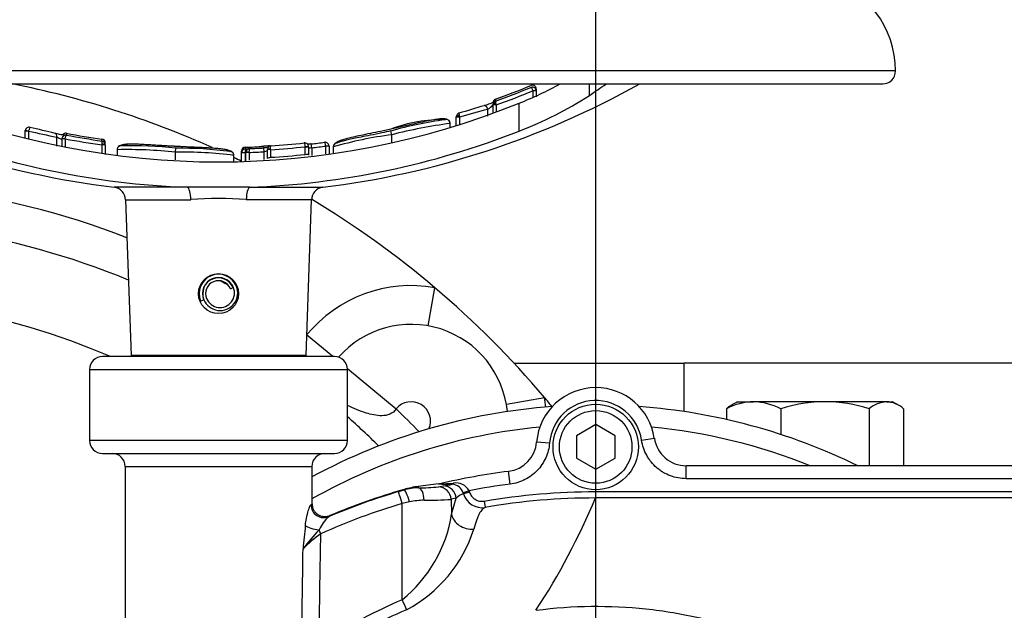
# Paper-space layout 'Sheet1' of a CAD drawing. Units: millimetres. Extents: x 0 to 594, y 0 to 420.
# Drawn here: x 119 to 141, y 344 to 357 of the extents above; entities that cross this region are included whole.
import ezdxf

# ---------------------------------------------------------------- set-up
doc = ezdxf.new("R2010")
doc.units = ezdxf.units.MM
for name, color, linetype in [('Default', 7, 'Continuous'), ('GB-IW8-OUTFLG_ST', 7, 'Continuous'), ('GB-IW8-SPURBOX_R', 7, 'Continuous'), ('II2-02B3B4_F14-S', 7, 'Continuous'), ('II2-04SHW-STD', 7, 'Continuous'), ('TSH-1', 7, 'Continuous')]:
    doc.layers.add(name, color=color, linetype=linetype)

# ---------------------------------------------------------------- blocks, each defined once
blk = doc.blocks.new('SE3')
at = {"layer": 'GB-IW8-OUTFLG_ST', "color": 7, "linetype": 'Continuous'}
for p, q in [((129.733, 349.723), (133.507, 349.723)), ((142.687, 349.723), (133.507, 349.723)), ((133.507, 348.648), (133.507, 349.723)), ((134.687, 348.866), (134.541, 348.782)), ((134.687, 348.866), (135.041, 348.866)), ((136.625, 348.866), (135.041, 348.866)), ((137.985, 348.866), (136.625, 348.866)), ((137.985, 348.866), (138.116, 348.866)), ((138.265, 348.78), (138.116, 348.866)), ((134.439, 348.713), (134.439, 348.474)), ((135.644, 348.713), (135.644, 348.143)), ((137.606, 348.713), (137.606, 347.45)), ((138.364, 348.713), (138.364, 347.45))]:
    blk.add_line(p, q, dxfattribs=at)
for centre, radius, start, end in [((135.069, 347.494), 1.372, 91.1632, 117.3536), ((135.007, 347.469), 1.397, 62.8888, 88.5944), ((136.657, 345.44), 3.426, 90.5348, 107.2026), ((136.586, 345.393), 3.473, 72.9119, 89.3508), ((138.029, 348.212), 0.656, 93.8635, 130.1588), ((137.955, 348.246), 0.621, 48.7763, 87.2014), ((134.862, 348.212), 0.656, 118.9858, 130.1588)]:
    blk.add_arc(centre, radius, start, end, dxfattribs=at)
at = {"layer": 'GB-IW8-SPURBOX_R', "color": 7, "linetype": 'Continuous'}
for p, q in [((127.831, 350.547), (127.981, 351.391)), ((125.722, 349.866), (125.14, 350.346)), ((126.044, 349.601), (127.124, 348.71)), ((126.044, 349.599), (127.122, 348.707)), ((129.565, 348.813), (130.409, 348.963))]:
    blk.add_line(p, q, dxfattribs=at)
for centre, radius, start, end in [((114.598, 335.58), 20.714, 65.9182, 78.8234), ((114.598, 335.58), 20.714, 63.9646, 64.4594), ((114.598, 335.58), 18.143, 68.8025, 125.5263), ((114.598, 335.58), 20.714, 49.7538, 59.0656), ((114.598, 335.58), 17.286, 67.5793, 176.9143), ((114.598, 335.58), 18.143, 60.9501, 61.6189), ((127.455, 348.437), 3, 79.9058, 140.4961), ((114.598, 335.58), 20.714, 40.2462, 49.7538), ((114.598, 335.58), 15.571, 66.5534, 176.5805), ((127.455, 348.437), 2.143, 5.6628, 138.6764), ((127.455, 348.437), 0.429, 336.5924, 140.4961), ((114.598, 335.58), 20.714, 39.5048, 40.2462), ((127.455, 348.437), 3, 5.947, 10.0942), ((125.14, 350.346), 2.571, 320.4099, 320.4961), ((114.598, 335.58), 18.143, 44.081, 46.3462), ((114.598, 335.58), 17.286, 45.4007, 48.5329)]:
    blk.add_arc(centre, radius, start, end, dxfattribs=at)
blk.add_open_spline([(127.122, 348.707), (127.089, 348.654), (127.039, 348.613), (126.926, 348.566), (126.865, 348.557), (126.686, 348.556), (126.57, 348.583), (126.315, 348.661), (126.177, 348.719), (126.043, 348.784)], degree=3, knots=[0, 0, 0, 0, 0.0625, 0.0625, 0.125, 0.125, 0.25, 0.25, 0.410544, 0.410544, 0.410544, 0.410544], dxfattribs=at)
at = {"layer": 'II2-02B3B4_F14-S', "color": 7, "linetype": 'Continuous'}
for radius, start, end in [(13.214, 94.1751, 118.4034), (13.214, 63.9261, 85.8249), (12.786, 95.5522, 119.4471), (12.786, 68.1769, 84.4478)]:
    blk.add_arc((131.544, 335.58), radius, start, end, dxfattribs=at)
at = {"layer": 'II2-04SHW-STD', "color": 7, "linetype": 'Continuous'}
for p, q in [((138.187, 356.187), (108.187, 356.187)), ((108.473, 355.902), (137.902, 355.902)), ((130.227, 355.788), (130.223, 355.813)), ((131.403, 355.645), (131.403, 355.902)), ((130.155, 355.749), (130.223, 355.771)), ((130.155, 355.745), (130.155, 355.749)), ((130.155, 355.609), (130.155, 355.745)), ((130.227, 355.745), (130.155, 355.745)), ((130.227, 355.745), (130.223, 355.771)), ((130.227, 355.788), (130.227, 355.745)), ((130.227, 355.745), (130.227, 355.614)), ((129.269, 355.435), (129.269, 355.442)), ((129.269, 355.26), (129.269, 355.435)), ((129.34, 355.435), (129.269, 355.435)), ((129.326, 355.563), (129.326, 355.521)), ((129.34, 355.435), (129.33, 355.469)), ((129.34, 355.435), (129.34, 355.286)), ((129.848, 354.857), (129.848, 355.475)), ((128.454, 355.165), (128.454, 355.171)), ((128.454, 354.984), (128.454, 355.165)), ((128.529, 355.165), (128.454, 355.165)), ((128.529, 355.165), (128.529, 354.987)), ((129.152, 355.188), (129.152, 355.338)), ((128.318, 355.027), (128.318, 355.027)), ((128.319, 355.026), (128.319, 355.03)), ((128.319, 354.943), (128.319, 355.026)), ((118.906, 354.857), (118.907, 354.871)), ((118.906, 354.706), (118.906, 354.857)), ((118.98, 354.857), (118.906, 354.857)), ((118.981, 354.859), (118.98, 354.857)), ((118.98, 354.857), (118.98, 354.68)), ((119.603, 354.522), (119.603, 354.721)), ((119.822, 354.807), (119.822, 354.767)), ((127.007, 354.9), (126.84, 354.864)), ((127.025, 354.775), (127.007, 354.859)), ((127.025, 354.599), (127.025, 354.775)), ((127.025, 354.775), (127.025, 354.775)), ((127.025, 354.775), (127.025, 354.775)), ((119.721, 354.694), (119.72, 354.684)), ((119.72, 354.527), (119.72, 354.684)), ((119.792, 354.684), (119.72, 354.684)), ((119.792, 354.686), (119.721, 354.694)), ((119.792, 354.686), (119.792, 354.684)), ((119.792, 354.684), (119.792, 354.51)), ((120.605, 354.637), (120.605, 354.677)), ((120.607, 354.55), (120.609, 354.569)), ((120.607, 354.376), (120.607, 354.55)), ((120.678, 354.55), (120.607, 354.55)), ((120.678, 354.553), (120.678, 354.55)), ((120.678, 354.55), (120.678, 354.342)), ((123.779, 354.498), (123.779, 354.462)), ((125.109, 354.511), (125.109, 354.511)), ((125.109, 354.341), (125.109, 354.511)), ((125.18, 354.511), (125.109, 354.511)), ((125.109, 354.511), (125.18, 354.511)), ((125.18, 354.511), (125.18, 354.342)), ((125.18, 354.511), (125.18, 354.511)), ((125.252, 354.488), (125.242, 354.573)), ((125.252, 354.488), (125.252, 354.315)), ((125.564, 354.526), (125.635, 354.53)), ((125.564, 354.525), (125.564, 354.526)), ((125.564, 354.352), (125.564, 354.525)), ((125.636, 354.525), (125.564, 354.525)), ((125.636, 354.525), (125.635, 354.53)), ((125.636, 354.525), (125.636, 354.36)), ((125.73, 354.512), (125.73, 354.507)), ((125.73, 354.507), (125.73, 354.374)), ((120.939, 354.45), (120.939, 354.445)), ((120.939, 354.445), (120.939, 354.328)), ((120.941, 354.445), (120.941, 354.445)), ((122.234, 354.392), (122.239, 354.477)), ((122.234, 354.219), (122.234, 354.392)), ((122.234, 354.392), (122.234, 354.392)), ((122.234, 354.392), (122.234, 354.392)), ((123.529, 354.32), (123.529, 354.324)), ((123.529, 354.179), (123.529, 354.32)), ((123.696, 354.375), (123.696, 354.414)), ((123.696, 354.375), (123.696, 354.378)), ((123.696, 354.184), (123.696, 354.375)), ((123.781, 354.375), (123.696, 354.375)), ((123.781, 354.376), (123.781, 354.375)), ((123.781, 354.375), (123.781, 354.179)), ((123.791, 354.383), (123.791, 354.385)), ((123.791, 354.193), (123.791, 354.383)), ((123.863, 354.383), (123.791, 354.383)), ((123.862, 354.393), (123.863, 354.383)), ((123.863, 354.383), (123.863, 354.211)), ((124.199, 354.399), (124.194, 354.484)), ((124.199, 354.226), (124.199, 354.399)), ((124.27, 354.446), (124.27, 354.448)), ((124.27, 354.251), (124.27, 354.446)), ((124.342, 354.446), (124.27, 354.446)), ((124.342, 354.446), (124.341, 354.46)), ((124.342, 354.446), (124.342, 354.277)), ((122.497, 353.613), (120.878, 353.613)), ((123.877, 353.613), (122.497, 353.613)), ((123.877, 353.613), (125.497, 353.613)), ((121.129, 353.339), (122.572, 353.339)), ((121.129, 353.339), (121.249, 349.892)), ((125.246, 353.339), (123.802, 353.339)), ((125.126, 349.892), (125.246, 353.339)), ((123.451, 351.368), (123.511, 351.393)), ((122.791, 351.095), (122.857, 351.122)), ((125.759, 349.866), (120.616, 349.866)), ((125.126, 349.892), (121.249, 349.892)), ((120.33, 349.58), (126.044, 349.58)), ((120.33, 349.58), (120.33, 348.009)), ((126.044, 348.009), (126.044, 349.58)), ((131.544, 348.361), (131.116, 348.113)), ((131.973, 348.113), (131.544, 348.361)), ((126.044, 348.009), (120.33, 348.009)), ((130.521, 347.952), (130.236, 347.975)), ((131.116, 348.113), (131.116, 347.619)), ((131.973, 347.619), (131.973, 348.113)), ((132.561, 348.017), (132.843, 348.059)), ((120.616, 347.723), (125.759, 347.723)), ((131.116, 347.619), (131.544, 347.371)), ((131.544, 347.371), (131.973, 347.619)), ((121.116, 347.437), (125.259, 347.437)), ((121.116, 347.437), (121.116, 343.54)), ((125.259, 346.61), (125.259, 347.437)), ((129.652, 347.043), (129.615, 347.327)), ((133.549, 347.164), (133.549, 347.45)), ((145.759, 347.45), (133.549, 347.45)), ((145.759, 347.164), (133.549, 347.164)), ((127.174, 346.877), (127.299, 346.914)), ((127.299, 346.914), (127.298, 346.925)), ((127.612, 346.991), (127.617, 346.962)), ((128.059, 346.983), (128.169, 347.005)), ((128.085, 347.051), (128.084, 347.051)), ((128.088, 347.052), (128.085, 347.051)), ((128.739, 346.898), (128.607, 346.848)), ((128.749, 346.868), (128.614, 346.829)), ((128.739, 346.898), (128.749, 346.868)), ((131.543, 346.879), (131.543, 346.737)), ((127.422, 346.65), (127.256, 346.613)), ((128.45, 346.729), (128.34, 346.707)), ((128.34, 346.707), (128.351, 346.379)), ((128.351, 346.379), (128.45, 346.729)), ((128.614, 346.829), (128.607, 346.848)), ((129.073, 346.669), (129.097, 346.528)), ((127.256, 344.486), (127.256, 346.613)), ((128.351, 346.379), (128.351, 346.379)), ((130.222, 344.251), (130.228, 344.252))]:
    blk.add_line(p, q, dxfattribs=at)
for centre, radius in [((123.187, 351.259), 0.443), ((131.544, 347.866), 0.946), ((131.544, 347.866), 0.804)]:
    blk.add_circle(centre, radius, dxfattribs=at)
for centre, radius, start, end in [((136.044, 356.187), 2.143, 0, 74.1989), ((137.902, 356.187), 0.286, 270, 0), ((123.187, 372.616), 19.143, 240.8249, 263.0702), ((123.187, 372.616), 19.143, 276.9298, 299.1751), ((123.187, 372.616), 18.124, 289.7908, 292.4502), ((123.187, 372.616), 18.163, 289.7476, 292.4006), ((123.187, 372.616), 18.124, 289.7961, 292.4499), ((126.84, 363.08), 8.178, 291.5736, 298.6237), ((130.142, 355.788), 0.0845, 16.8822, 113.6476), ((130.142, 355.745), 0.0848, 18.2093, 113.3131), ((123.187, 372.616), 18.249, 289.7037, 292.4446), ((126.809, 362.782), 8.487, 290.9792, 302.7716), ((123.187, 371.894), 17.719, 247.9212, 292.0788), ((142.748, 309.049), 48.345, 106.4347, 107.1215), ((128.917, 355.734), 0.46, 300.6822, 319.8118), ((129.352, 355.484), 0.0831, 108.4484, 180.0072), ((129.353, 355.442), 0.0838, 108.7958, 180.0235), ((128.538, 355.171), 0.0838, 106.0652, 180.033), ((126.428, 354.65), 2.163, 13.7697, 14.6246), ((133.105, 339.859), 15.975, 104.3271, 106.6455), ((118.99, 354.857), 0.0845, 75.7412, 170.3574), ((108.773, 311.414), 44.713, 76.0321, 76.7636), ((128.17, 351.829), 3.283, 89.2993, 110.7532), ((129.274, 346.956), 8.221, 97.4389, 106.0069), ((129.784, 343.985), 11.138, 97.5547, 104.3422), ((128.232, 355.027), 0.0857, 0.0168, 106.0083), ((128.284, 351.206), 3.824, 89.4775, 89.4952), ((123.179, 371.831), 18.231, 248.6008, 267.8577), ((129.539, 400.885), 47.222, 257.0798, 257.8538), ((119.805, 354.684), 0.0845, 78.4014, 173.6052), ((119.804, 354.725), 0.0841, 78.0609, 147.1519), ((123.187, 372.616), 18.163, 259.3192, 261.8301), ((123.187, 372.616), 18.124, 259.2978, 261.8103), ((123.187, 372.616), 18.124, 259.2983, 261.8077), ((123.194, 371.841), 18.24, 272.1474, 291.3941), ((128.139, 346.153), 8.694, 97.3615, 106.0842), ((123.187, 372.616), 18.249, 259.2764, 261.8709), ((120.595, 354.594), 0.0836, 359.9722, 83.1168), ((120.594, 354.553), 0.0842, 359.9559, 82.7689), ((121.027, 354.445), 0.0857, 83.2139, 145.8377), ((121.271, 346.062), 8.472, 83.4412, 91.6557), ((123.78, 354.414), 0.084, 90.7024, 180.0293), ((124.68, 350.244), 4.303, 94.8429, 96.5127), ((124.354, 354.448), 0.0837, 92.3593, 180.0366), ((123.187, 372.616), 18.207, 273.6352, 276.0588), ((123.187, 372.616), 18.121, 273.6763, 276.0167), ((125.096, 354.511), 0.084, 0.189, 97.2819), ((123.187, 372.616), 18.16, 276.4973, 277.4418), ((123.187, 372.616), 18.245, 276.4973, 277.4851), ((125.551, 354.525), 0.0844, 2.9808, 98.3947), ((125.797, 354.513), 0.0678, 143.9653, 184.7678), ((125.817, 354.507), 0.0857, 98.2569, 148.4794), ((121.173, 344.196), 10.251, 84.0566, 91.3043), ((122.348, 344.985), 9.408, 82.7868, 90.6913), ((122.298, 345.617), 8.861, 82.5257, 90.3831), ((123.442, 354.319), 0.0857, 43.621, 90.8014), ((123.45, 354.324), 0.0767, 357.5765, 45.6913), ((123.442, 354.319), 0.0857, 0.0157, 3.8675), ((123.783, 354.375), 0.0872, 92.7958, 177.788), ((122.967, 372.028), 17.585, 272.6488, 272.9562), ((125.41, 354.445), 1.631, 179.4021, 182.4313), ((123.875, 354.385), 0.0842, 91.1863, 180.0568), ((123.187, 372.616), 18.245, 272.1213, 273.1782), ((123.187, 372.616), 18.16, 272.1632, 273.1782), ((123.187, 372.616), 18.376, 273.6018, 276.003), ((125.296, 354.344), 0.114, 180.6846, 188.4506), ((120.843, 353.329), 0.286, 2, 83.0702), ((125.531, 353.329), 0.286, 96.9298, 178), ((123.187, 345.216), 8.147, 85.6704, 94.3296), ((123.187, 351.259), 0.429, 22.5227, 202.5227), ((123.187, 351.259), 0.357, 22.5227, 202.5227), ((123.187, 351.259), 0.35, 22.5227, 202.5227), ((123.187, 351.259), 0.286, 22.5227, 202.5227), ((123.224, 351.274), 0.389, 202.5227, 22.5227), ((123.22, 351.273), 0.321, 202.5227, 22.5227), ((120.616, 349.58), 0.286, 90, 180), ((121.535, 349.902), 0.286, 182, 187.1808), ((124.84, 349.902), 0.286, 352.8192, 358), ((125.759, 349.58), 0.286, 0, 90), ((131.544, 347.866), 1.313, 90, 175.2234), ((131.544, 347.866), 1.313, 8.4384, 90), ((131.544, 347.866), 1.027, 8.4384, 175.2234), ((120.616, 348.009), 0.286, 180, 270), ((125.759, 348.009), 0.286, 270, 0), ((129.525, 348.034), 0.713, 277.2535, 355.2589), ((133.549, 348.163), 0.713, 188.3974, 270.041), ((120.83, 347.437), 0.286, 0, 90), ((125.544, 347.437), 0.286, 90, 180), ((131.544, 332.245), 15.204, 97.2891, 103.1405), ((128.439, 346.724), 0.347, 30.1286, 97.8443), ((131.544, 332.264), 15.253, 106.6502, 112.8235), ((131.544, 332.245), 15.282, 106.1332, 112.6699), ((127.891, 344.878), 2.132, 97.497, 106.1388), ((127.632, 345.783), 1.179, 90.7353, 106.3621), ((131.589, 316.652), 30.599, 96.6253, 97.467), ((127.625, 351.535), 4.573, 269.8936, 275.4413), ((127.992, 347.508), 0.466, 278.1643, 281.3841), ((128.354, 353.292), 6.252, 267.2917, 270.1188), ((128.089, 349.887), 2.836, 269.9457, 276.1179), ((126.353, 357.906), 11.052, 279.4573, 280.5005), ((128.35, 346.771), 0.269, 16.7377, 86.3238), ((131.544, 332.245), 14.919, 97.2891, 100.8404), ((127.762, 345.085), 1.601, 90.6834, 102.2613), ((127.771, 354.541), 7.855, 269.796, 274.1552), ((128.739, 346.437), 0.411, 107.7469, 134.7594), ((129.025, 346.951), 0.429, 196.5826, 279.6818), ((131.545, 332.244), 14.493, 90.0102, 99.7271), ((116.869, 352.943), 15.932, 326.9367, 337.0735), ((131.544, 332.274), 14.967, 106.6505, 114.012), ((126.268, 345.631), 0.942, 132.767, 154.801), ((125.346, 346.854), 3.043, 308.8835, 351.0059), ((167.636, 341.703), 42.755, 174.0599, 174.7567), ((128.295, 343.248), 4.005, 135.9732, 143.8593), ((125.894, 347), 3.102, 298.0633, 342.0803), ((127.626, 342.999), 3.661, 126.4055, 134.5015), ((131.86, 333.781), 11.653, 113.2731, 122.7536), ((131.87, 333.612), 11.568, 112.9813, 122.335)]:
    blk.add_arc(centre, radius, start, end, dxfattribs=at)
for centre, major_axis, ratio, start_param, end_param in [((125.341, 372.616), (0, -18.879), 0.732853, 0.453546, 0.483617), ((129.097, 355.338), (0.0235, -0.0824), 0.620111, 1.395578, 3.224506), ((129.34, 355.442), (0.0714, 0), 0.386068, 1.708234, 3.141593), ((128.526, 355.171), (-0.0714, 0), 0.360238, 4.777706, 6.283185), ((119.549, 354.721), (-0.0214, -0.083), 0.622771, 1.730068, 3.22473), ((120.607, 354.553), (0.0714, 0), 0.213105, 0, 1.540361), ((123.034, 372.616), (0, -18.134), 0.995991, 0.041249, 0.064126), ((123.768, 354.376), (-0.0714, 0.0025), 0.006351, 4.531317, 6.280632), ((123.863, 354.385), (-0.0714, 0), 0.114584, 4.716634, 6.283185), ((124.342, 354.448), (-0.0714, 0), 0.163714, 4.722791, 6.283185), ((122.487, 353.329), (0, 0.286), 0.298759, 4.747296, 6.162237), ((123.888, 353.329), (0, 0.286), 0.298759, 0.120949, 1.53589), ((127.256, 346.603), (-0.082, 0.274), 0.010005, 4.745831, 6.248277), ((127.379, 346.64), (0.081, -0.274), 0.154013, 1.561708, 3.106264), ((127.617, 346.676), (-0.005, 0.286), 0.442327, 4.739681, 6.244262), ((128.059, 346.697), (0.056, -0.28), 0.984415, 1.411966, 2.941817), ((128.169, 346.719), (0.056, -0.28), 0.984415, 1.411968, 2.941814), ((128.367, 347.182), (-0.002, -0.143), 0.301372, 0.036609, 0.639808), ((125.517, 346.586), (-0.159, 0.238), 0.983468, 0.989775, 2.94765), ((125.377, 346.128), (-0.283, 0.039), 0.319992, 0.402001, 1.751073), ((125.454, 345.936), (-0.116, 0.261), 0.014209, -1.538912, -1.200335), ((123.187, 376.157), (0, -71.591), 0.034921, 1.101314, 1.135144), ((123.187, 376.172), (0, -71.591), 0.028934, 1.101314, 1.12974), ((127.256, 344.501), (0.169, -0.394), 0.013796, -1.538731, -0.926815)]:
    blk.add_ellipse(centre, major_axis=major_axis, ratio=ratio, start_param=start_param, end_param=end_param, dxfattribs=at)
for points, knots in [([(130.155, 355.749), (130.146, 355.771), (130.136, 355.792), (130.123, 355.813), (130.119, 355.818), (130.112, 355.824), (130.11, 355.824), (130.108, 355.823)], [0, 0, 0, 0, 0.5, 0.5, 0.75, 0.75, 1, 1, 1, 1]), ([(129.279, 355.492), (129.269, 355.488), (129.245, 355.478), (129.198, 355.46), (129.143, 355.442), (129.099, 355.427), (129.081, 355.422), (129.075, 355.42)], [0.4082541, 0.4082541, 0.4082541, 0.4082541, 0.5171828, 0.6541133, 0.8046945, 0.9402607, 1, 1, 1, 1]), ([(129.326, 355.521), (129.322, 355.521), (129.321, 355.516), (129.323, 355.498), (129.326, 355.485), (129.33, 355.469)], [0, 0, 0, 0, 0.5, 0.5, 1, 1, 1, 1]), ([(128.515, 355.251), (128.513, 355.252), (128.512, 355.247), (128.514, 355.227), (128.517, 355.213), (128.521, 355.196)], [0, 0, 0, 0, 0.5, 0.5, 1, 1, 1, 1]), ([(119.011, 354.939), (119.01, 354.94), (119.008, 354.939), (119.004, 354.932), (119.001, 354.927), (118.992, 354.905), (118.986, 354.882), (118.981, 354.859)], [0, 0, 0, 0, 0.25, 0.25, 0.5, 0.5, 1, 1, 1, 1]), ([(128.316, 355.005), (128.317, 355.008), (128.328, 355.023), (128.311, 355.08), (128.279, 355.105), (128.248, 355.118), (128.235, 355.122), (128.172, 355.132), (128.08, 355.124), (127.961, 355.107), (127.802, 355.077), (127.607, 355.035), (127.385, 354.985), (127.176, 354.936), (127.054, 354.91), (127.006, 354.9)], [0, 0, 0, 0, 0.007299, 0.055419, 0.099367, 0.159097, 0.257226, 0.403708, 0.495401, 0.576181, 0.663391, 0.745031, 0.835934, 0.9462, 1, 1, 1, 1]), ([(119.78, 354.764), (119.777, 354.764), (119.766, 354.765), (119.739, 354.769), (119.692, 354.777), (119.639, 354.788), (119.595, 354.797), (119.578, 354.802), (119.572, 354.804)], [0.4404438, 0.4404438, 0.4404438, 0.4404438, 0.4713697, 0.5692433, 0.6863351, 0.8140048, 0.9461614, 1, 1, 1, 1]), ([(119.72, 354.679), (119.72, 354.677), (119.716, 354.676), (119.7, 354.679), (119.689, 354.683), (119.664, 354.692), (119.651, 354.697), (119.626, 354.709), (119.613, 354.715), (119.603, 354.721)], [0, 0, 0, 0, 0.25, 0.25, 0.5, 0.5, 0.75, 0.75, 1, 1, 1, 1]), ([(119.792, 354.686), (119.796, 354.709), (119.802, 354.732), (119.81, 354.754), (119.813, 354.76), (119.818, 354.767), (119.82, 354.768), (119.822, 354.767)], [0, 0, 0, 0, 0.5, 0.5, 0.75, 0.75, 1, 1, 1, 1]), ([(126.84, 354.864), (126.755, 354.846), (126.614, 354.816), (126.394, 354.772), (126.21, 354.733), (126.064, 354.698), (125.952, 354.667), (125.865, 354.638), (125.807, 354.61), (125.778, 354.59), (125.759, 354.579), (125.732, 354.54), (125.732, 354.518), (125.732, 354.511)], [0, 0, 0, 0, 0.110577, 0.217214, 0.309858, 0.392886, 0.476579, 0.586114, 0.696119, 0.846679, 0.949414, 0.986211, 1, 1, 1, 1]), ([(127.006, 354.86), (126.934, 354.844), (126.791, 354.812), (126.563, 354.767), (126.351, 354.725), (126.178, 354.69), (126.046, 354.66), (125.937, 354.634), (125.862, 354.612), (125.81, 354.596), (125.803, 354.589), (125.797, 354.589)], [0, 0, 0, 0, 0.092186, 0.2142257, 0.3100382, 0.3943548, 0.4737887, 0.556514, 0.663949, 0.7701417, 0.9157715, 0.9157715, 0.9157715, 0.9157715]), ([(120.609, 354.569), (120.611, 354.589), (120.612, 354.607), (120.611, 354.631), (120.608, 354.638), (120.605, 354.637)], [0, 0, 0, 0, 0.5, 0.5, 1, 1, 1, 1]), ([(120.956, 354.493), (120.953, 354.489), (120.949, 354.482), (120.939, 354.46), (120.941, 354.447), (120.942, 354.445)], [0, 0, 0, 0, 0.423776, 0.931924, 1, 1, 1, 1]), ([(122.208, 354.52), (122.159, 354.522), (122.027, 354.529), (121.812, 354.542), (121.588, 354.556), (121.409, 354.565), (121.27, 354.568), (121.162, 354.566), (121.082, 354.558), (121.029, 354.546), (121, 354.533), (120.969, 354.518), (120.96, 354.502), (120.959, 354.5)], [0, 0, 0, 0, 0.0586783, 0.183129, 0.2752526, 0.3573095, 0.4346024, 0.5155738, 0.6124003, 0.7209985, 0.8620281, 0.9353082, 0.9412791, 0.9412791, 0.9412791, 0.9412791]), ([(122.239, 354.517), (122.189, 354.519), (122.139, 354.522), (122.04, 354.528), (121.99, 354.531), (121.892, 354.536), (121.842, 354.54), (121.744, 354.546), (121.695, 354.549), (121.6, 354.555), (121.553, 354.557), (121.463, 354.562), (121.419, 354.564), (121.36, 354.565), (121.342, 354.566), (121.307, 354.566), (121.292, 354.566), (121.262, 354.566), (121.248, 354.566), (121.22, 354.566), (121.207, 354.565), (121.183, 354.565), (121.173, 354.564), (121.154, 354.563), (121.146, 354.562), (121.123, 354.56), (121.11, 354.558), (121.08, 354.552), (121.068, 354.549), (121.049, 354.542), (121.041, 354.539), (121.034, 354.534), (121.035, 354.532), (121.037, 354.531)], [0, 0, 0, 0, 0.0625, 0.0625, 0.125, 0.125, 0.1875, 0.1875, 0.25, 0.25, 0.3125, 0.3125, 0.375, 0.375, 0.40625, 0.40625, 0.4375, 0.4375, 0.46875, 0.46875, 0.5, 0.5, 0.53125, 0.53125, 0.5625, 0.5625, 0.625, 0.625, 0.75, 0.75, 0.875, 0.875, 1, 1, 1, 1]), ([(123.528, 354.322), (123.524, 354.338), (123.519, 354.368), (123.495, 354.39), (123.474, 354.406), (123.446, 354.419), (123.392, 354.438), (123.302, 354.455), (123.184, 354.469), (123.034, 354.48), (122.852, 354.489), (122.63, 354.499), (122.416, 354.508), (122.288, 354.515), (122.239, 354.518)], [0, 0, 0, 0, 0.03708, 0.079342, 0.148882, 0.274967, 0.38775, 0.489071, 0.575217, 0.651579, 0.731486, 0.823508, 0.942989, 1, 1, 1, 1]), ([(123.441, 354.405), (123.442, 354.406), (123.443, 354.408), (123.436, 354.414), (123.429, 354.417), (123.409, 354.426), (123.397, 354.431), (123.366, 354.44), (123.354, 354.443), (123.323, 354.449), (123.305, 354.453), (123.269, 354.457), (123.256, 354.459), (123.228, 354.462), (123.213, 354.464), (123.183, 354.467), (123.168, 354.469), (123.134, 354.472), (123.116, 354.473), (123.076, 354.476), (123.055, 354.478), (123.012, 354.48), (122.99, 354.482), (122.923, 354.485), (122.876, 354.488), (122.78, 354.492), (122.731, 354.494), (122.633, 354.498), (122.584, 354.5), (122.505, 354.504), (122.475, 354.505), (122.445, 354.507)], [0, 0, 0, 0, 0.125, 0.125, 0.25, 0.25, 0.375, 0.375, 0.4375, 0.4375, 0.5, 0.5, 0.53125, 0.53125, 0.5625, 0.5625, 0.59375, 0.59375, 0.625, 0.625, 0.65625, 0.65625, 0.6875, 0.6875, 0.75, 0.75, 0.8125, 0.8125, 0.875, 0.875, 0.9132169, 0.9132169, 0.9132169, 0.9132169]), ([(124.328, 354.528), (124.267, 354.525), (124.2, 354.521), (124.141, 354.516), (124.137, 354.516)], [0.870314, 0.870314, 0.870314, 0.870314, 0.99151, 1, 1, 1, 1]), ([(124.283, 354.492), (124.282, 354.492), (124.269, 354.49), (124.239, 354.487), (124.201, 354.484), (124.183, 354.484), (124.181, 354.484)], [0.6529732, 0.6529732, 0.6529732, 0.6529732, 0.6644009, 0.8135669, 0.9790808, 1, 1, 1, 1]), ([(124.341, 354.46), (124.34, 354.481), (124.34, 354.501), (124.344, 354.527), (124.347, 354.534), (124.351, 354.532)], [0, 0, 0, 0, 0.5, 0.5, 1, 1, 1, 1]), ([(125.109, 354.511), (125.107, 354.535), (125.103, 354.558), (125.096, 354.582), (125.094, 354.587), (125.09, 354.594), (125.088, 354.595), (125.086, 354.594)], [0, 0, 0, 0, 0.5, 0.5, 0.75, 0.75, 1, 1, 1, 1]), ([(125.242, 354.573), (125.236, 354.572), (125.213, 354.57), (125.183, 354.567), (125.163, 354.566), (125.158, 354.566)], [0, 0, 0, 0, 0.0627335, 0.2494211, 0.3126692, 0.3126692, 0.3126692, 0.3126692]), ([(125.252, 354.488), (125.233, 354.483), (125.215, 354.48), (125.188, 354.478), (125.18, 354.48), (125.18, 354.483)], [0, 0, 0, 0, 0.5, 0.5, 1, 1, 1, 1]), ([(125.564, 354.526), (125.561, 354.55), (125.557, 354.573), (125.55, 354.596), (125.547, 354.602), (125.543, 354.609), (125.541, 354.61), (125.539, 354.609)], [0, 0, 0, 0, 0.5, 0.5, 0.75, 0.75, 1, 1, 1, 1]), ([(123.874, 354.469), (123.87, 354.471), (123.867, 354.463), (123.863, 354.436), (123.862, 354.415), (123.862, 354.393)], [0, 0, 0, 0, 0.5, 0.5, 1, 1, 1, 1]), ([(124.27, 354.421), (124.27, 354.417), (124.263, 354.413), (124.236, 354.405), (124.218, 354.401), (124.199, 354.399)], [0, 0, 0, 0, 0.5, 0.5, 1, 1, 1, 1]), ([(124.27, 354.251), (124.27, 354.255), (124.278, 354.26), (124.304, 354.27), (124.323, 354.274), (124.342, 354.277)], [0, 0, 0, 0, 0.5, 0.5, 1, 1, 1, 1]), ([(125.109, 354.341), (125.128, 354.345), (125.146, 354.348), (125.173, 354.348), (125.18, 354.346), (125.18, 354.342)], [0, 0, 0, 0, 0.5, 0.5, 1, 1, 1, 1]), ([(130.521, 347.952), (130.511, 347.838), (130.483, 347.728), (130.389, 347.52), (130.326, 347.426), (130.207, 347.302), (130.165, 347.265), (130.074, 347.198), (130.026, 347.168), (129.873, 347.091), (129.765, 347.058), (129.652, 347.043)], [0, 0, 0, 0, 0.25, 0.25, 0.5, 0.5, 0.625, 0.625, 0.75, 0.75, 1, 1, 1, 1]), ([(133.549, 347.164), (133.489, 347.164), (133.43, 347.169), (133.314, 347.19), (133.257, 347.206), (133.145, 347.247), (133.092, 347.273), (133.016, 347.318), (132.991, 347.334), (132.943, 347.369), (132.919, 347.387), (132.851, 347.445), (132.81, 347.488), (132.755, 347.557), (132.737, 347.58), (132.704, 347.63), (132.688, 347.655), (132.645, 347.733), (132.621, 347.787), (132.583, 347.899), (132.569, 347.958), (132.561, 348.017)], [0, 0, 0, 0, 0.125, 0.125, 0.25, 0.25, 0.375, 0.375, 0.4375, 0.4375, 0.5, 0.5, 0.625, 0.625, 0.6875, 0.6875, 0.75, 0.75, 0.875, 0.875, 1, 1, 1, 1]), ([(128.749, 346.868), (128.758, 346.834), (128.774, 346.803), (128.806, 346.762), (128.818, 346.749), (128.844, 346.726), (128.858, 346.716), (128.887, 346.698), (128.903, 346.69), (128.935, 346.678), (128.952, 346.673), (129.003, 346.663), (129.038, 346.663), (129.073, 346.669)], [0, 0, 0, 0, 0.25, 0.25, 0.375, 0.375, 0.5, 0.5, 0.625, 0.625, 0.75, 0.75, 1, 1, 1, 1]), ([(131.543, 346.879), (134.375, 346.879), (137.208, 346.879), (141.456, 346.879), (142.872, 346.879), (144.643, 346.879), (144.997, 346.879), (145.528, 346.879), (145.705, 346.883), (146.059, 346.871), (146.235, 346.852), (146.765, 346.753), (147.099, 346.638), (147.732, 346.308), (148.021, 346.097), (148.401, 345.723), (148.52, 345.587), (148.733, 345.302), (148.828, 345.153), (148.997, 344.841), (149.07, 344.677), (149.191, 344.342), (149.238, 344.173), (149.306, 343.833), (149.328, 343.661), (149.347, 343.316), (149.343, 343.142), (149.343, 342.621), (149.343, 342.274), (149.342, 340.537), (149.342, 339.148), (149.342, 337.063), (149.343, 336.021), (149.343, 334.806), (149.343, 334.285), (149.343, 333.937), (149.339, 333.764), (149.298, 333.417), (149.264, 333.243), (149.172, 332.903), (149.114, 332.738), (148.905, 332.257), (148.715, 331.953), (148.377, 331.554), (148.254, 331.43), (147.991, 331.199), (147.849, 331.091), (147.554, 330.901), (147.401, 330.817), (147.083, 330.673), (146.918, 330.614), (146.749, 330.563)], [0, 0, 0, 0, 0.25, 0.25, 0.375, 0.375, 0.40625, 0.40625, 0.421875, 0.421875, 0.4375, 0.4375, 0.46875, 0.46875, 0.5, 0.5, 0.515625, 0.515625, 0.53125, 0.53125, 0.546875, 0.546875, 0.5625, 0.5625, 0.578125, 0.578125, 0.59375, 0.59375, 0.625, 0.625, 0.75, 0.75, 0.8125, 0.84375, 0.859375, 0.859375, 0.875, 0.875, 0.890625, 0.890625, 0.90625, 0.90625, 0.9375, 0.9375, 0.953125, 0.953125, 0.96875, 0.96875, 0.984375, 0.984375, 1, 1, 1, 1]), ([(146.707, 330.699), (146.875, 330.75), (147.039, 330.809), (147.354, 330.954), (147.506, 331.038), (147.797, 331.23), (147.937, 331.338), (148.195, 331.571), (148.314, 331.696), (148.643, 332.099), (148.824, 332.406), (149.082, 333.05), (149.163, 333.398), (149.203, 333.914), (149.2, 334.087), (149.2, 334.432), (149.2, 334.949), (149.2, 336.156), (149.2, 337.191), (149.2, 339.26), (149.2, 340.64), (149.2, 342.365), (149.2, 342.709), (149.2, 343.227), (149.203, 343.4), (149.175, 343.741), (149.149, 343.91), (149.031, 344.413), (148.898, 344.746), (148.544, 345.346), (148.317, 345.622), (147.928, 345.972), (147.79, 346.078), (147.497, 346.27), (147.341, 346.356), (147.023, 346.5), (146.86, 346.56), (146.524, 346.655), (146.349, 346.69), (146.002, 346.732), (145.827, 346.737), (145.479, 346.737), (144.956, 346.737), (144.434, 346.737), (142.692, 346.737), (141.298, 346.737), (137.117, 346.737), (134.33, 346.737), (131.543, 346.737)], [0, 0, 0, 0, 0.015625, 0.015625, 0.03125, 0.03125, 0.046875, 0.046875, 0.0625, 0.0625, 0.09375, 0.09375, 0.125, 0.125, 0.140625, 0.140625, 0.15625, 0.1875, 0.25, 0.25, 0.375, 0.375, 0.40625, 0.40625, 0.421875, 0.421875, 0.4375, 0.4375, 0.46875, 0.46875, 0.5, 0.5, 0.515625, 0.515625, 0.53125, 0.53125, 0.546875, 0.546875, 0.5625, 0.5625, 0.578125, 0.578125, 0.59375, 0.625, 0.625, 0.75, 0.75, 1, 1, 1, 1]), ([(125.111, 346.128), (125.118, 346.183), (125.126, 346.236), (125.141, 346.31), (125.146, 346.334), (125.157, 346.381), (125.163, 346.403), (125.174, 346.445), (125.18, 346.464), (125.192, 346.5), (125.198, 346.517), (125.215, 346.56), (125.226, 346.579), (125.235, 346.586)], [0, 0, 0, 0, 0.25, 0.25, 0.375, 0.375, 0.5, 0.5, 0.625, 0.625, 0.75, 0.75, 1, 1, 1, 1]), ([(125.259, 346.61), (125.259, 346.587), (125.262, 346.564), (125.273, 346.518), (125.282, 346.496), (125.304, 346.455), (125.317, 346.435), (125.349, 346.401), (125.367, 346.385), (125.406, 346.359), (125.427, 346.349), (125.471, 346.333), (125.494, 346.328), (125.54, 346.324), (125.564, 346.324), (125.61, 346.331), (125.633, 346.338), (125.654, 346.347)], [0, 0, 0, 0, 0.125, 0.125, 0.25, 0.25, 0.375, 0.375, 0.5, 0.5, 0.625, 0.625, 0.75, 0.75, 0.875, 0.875, 1, 1, 1, 1]), ([(129.097, 346.528), (129.075, 346.518), (129.053, 346.503), (129.008, 346.456), (128.986, 346.424), (128.953, 346.363), (128.942, 346.341), (128.921, 346.292), (128.911, 346.265), (128.882, 346.18), (128.863, 346.116), (128.845, 346.045)], [0, 0, 0, 0, 0.25, 0.25, 0.5, 0.5, 0.625, 0.625, 0.75, 0.75, 1, 1, 1, 1]), ([(128.351, 346.379), (128.359, 346.332), (128.378, 346.285), (128.436, 346.201), (128.475, 346.162), (128.567, 346.1), (128.62, 346.077), (128.731, 346.047), (128.789, 346.041), (128.845, 346.045)], [0, 0, 0, 0, 0.25, 0.25, 0.5, 0.5, 0.75, 0.75, 1, 1, 1, 1]), ([(130.228, 344.252), (130.634, 344.306), (131.042, 344.335), (131.851, 344.344), (132.254, 344.325), (133.058, 344.24), (133.461, 344.173), (134.252, 343.99), (134.639, 343.875), (135.395, 343.596), (135.763, 343.431), (136.481, 343.047), (136.826, 342.829), (137.476, 342.351), (137.783, 342.09), (138.36, 341.524), (138.633, 341.215), (139.118, 340.564), (139.333, 340.224), (139.712, 339.513), (139.874, 339.142), (140.292, 337.992), (140.466, 337.2), (140.571, 335.99), (140.58, 335.579), (140.544, 334.767), (140.5, 334.365), (140.36, 333.57), (140.258, 333.175), (139.988, 332.402), (139.822, 332.028), (139.62, 331.675)], [0, 0, 0, 0, 0.0625, 0.0625, 0.125, 0.125, 0.1875, 0.1875, 0.25, 0.25, 0.3125, 0.3125, 0.375, 0.375, 0.4375, 0.4375, 0.5, 0.5, 0.5625, 0.5625, 0.625, 0.625, 0.75, 0.75, 0.8125, 0.8125, 0.875, 0.875, 0.9375, 0.9375, 1, 1, 1, 1])]:
    blk.add_open_spline(points, degree=3, knots=knots, dxfattribs=at)
blk.add_rational_spline([(118.907, 354.871), (118.906, 354.872), (118.981, 354.859)], [1, 0.686325103829, 1], degree=2, dxfattribs=at)
for points in [[(122.366, 354.511), (122.324, 354.513), (122.281, 354.515), (122.239, 354.517)], [(129.073, 346.669), (129.89, 346.809), (130.714, 346.879), (131.543, 346.879)], [(125.235, 346.586), (125.251, 346.598), (125.259, 346.606), (125.259, 346.61)], [(125.654, 346.347), (125.654, 346.342), (125.645, 346.334), (125.628, 346.322)]]:
    blk.add_open_spline(points, degree=3, dxfattribs=at)
blk = doc.blocks.new('GDimGGroup7')
at = {"layer": 'Default', "color": 7, "linetype": 'Continuous'}
blk.add_line((131.544, 343.58), (131.544, 394.016), dxfattribs=at)
blk = doc.blocks.new('GDimGGroup8')
at = {"layer": 'Default', "color": 7, "linetype": 'Continuous'}
blk.add_line((131.544, 343.58), (131.544, 394.016), dxfattribs=at)
blk = doc.blocks.new('GDimGGroup10')
at = {"layer": 'Default', "color": 7, "linetype": 'Continuous'}
blk.add_line((131.544, 343.58), (131.544, 384.416), dxfattribs=at)
blk = doc.blocks.new('GDimGGroup27')
at = {"layer": 'Default', "color": 7, "linetype": 'Continuous'}
blk.add_line((131.544, 343.58), (131.544, 384.416), dxfattribs=at)

psp = doc.layouts.new('Sheet1')

# ---------------------------------------------------------------- block references
at = {"layer": 'Default'}
for name in ['GDimGGroup7', 'GDimGGroup8', 'GDimGGroup27', 'GDimGGroup10']:
    psp.add_blockref(name, (0, 0), dxfattribs=at)
at = {"layer": 'TSH-1'}
psp.add_blockref('SE3', (0, 0), dxfattribs=at)

doc.saveas('drawing.dxf')
